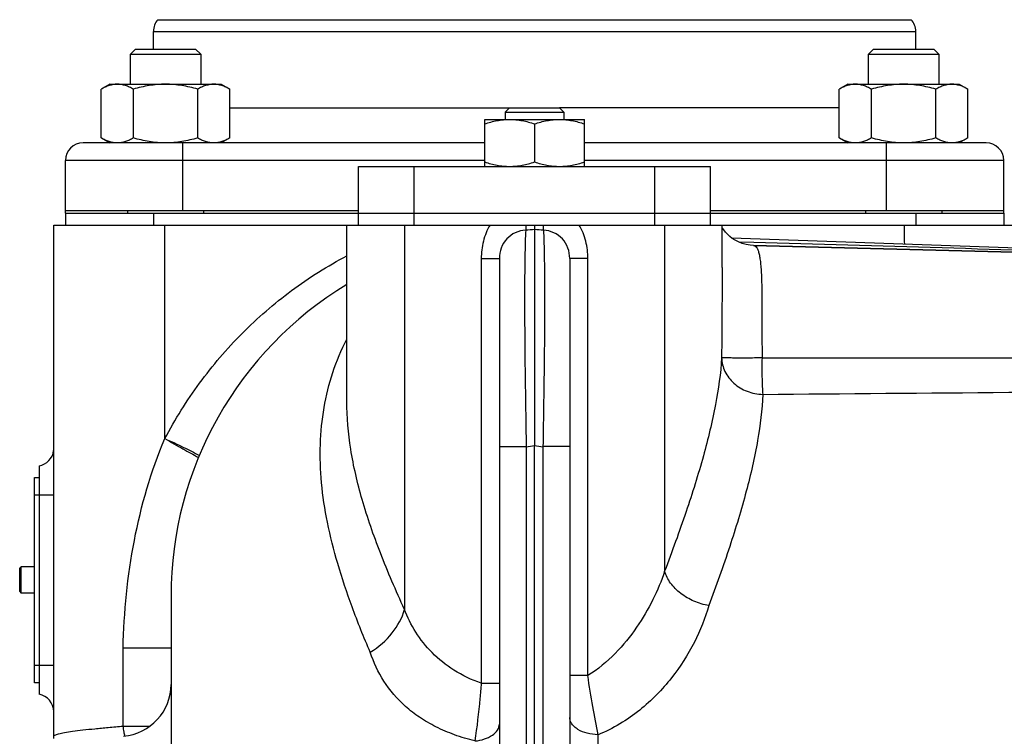
# Model space of a CAD drawing. Units: millimetres. Extents: x -1625 to 1493, y -586 to 1166.
# Drawn here: x 531 to 699, y 423 to 545 of the extents above; entities that cross this region are included whole.
import ezdxf

# ---------------------------------------------------------------- set-up
doc = ezdxf.new("R2010")
doc.units = ezdxf.units.MM
doc.header["$LTSCALE"] = 19.36
doc.layers.get('0').update_dxf_attribs({"linetype": 'CONTINUOUS'})
doc.layers.add('02___PRT_ALL_AXES', color=7, linetype='CONTINUOUS')
doc.layers.add('3_ALL_AXES', color=7, linetype='CONTINUOUS')

msp = doc.modelspace()

# ---------------------------------------------------------------- linework, layer by layer
at = {"color": 7, "linetype": 'CONTINUOUS'}
for p, q in [((550.5, 540.22), (549.63, 539.34)), ((549.63, 534.22), (549.63, 539.34)), ((549.63, 539.34), (561.63, 539.34)), ((550.5, 540.22), (560.75, 540.22)), ((560.75, 540.22), (561.63, 539.34)), ((561.63, 539.34), (561.63, 534.22)), ((676.37, 540.22), (675.49, 539.34)), ((675.49, 534.22), (675.49, 539.34)), ((675.49, 539.34), (687.49, 539.34)), ((676.37, 540.22), (686.62, 540.22)), ((686.62, 540.22), (687.49, 539.34)), ((687.49, 539.34), (687.49, 534.22)), ((546.13, 534.22), (544.66, 533.37)), ((546.13, 534.22), (565.13, 534.22)), ((565.13, 534.22), (566.59, 533.37)), ((671.99, 534.22), (670.52, 533.37)), ((671.99, 534.22), (690.99, 534.22)), ((690.99, 534.22), (692.46, 533.37)), ((544.66, 525.06), (544.66, 533.37)), ((550.14, 525.06), (550.14, 533.37)), ((561.11, 525.06), (561.11, 533.37)), ((566.59, 525.06), (566.59, 533.37)), ((670.52, 525.06), (670.52, 533.37)), ((676.01, 525.06), (676.01, 533.37)), ((686.98, 525.06), (686.98, 533.37)), ((692.46, 525.06), (692.46, 533.37)), ((614.31, 530.22), (613.56, 529.47)), ((613.56, 529.47), (613.56, 528.22)), ((613.56, 529.47), (623.56, 529.47)), ((614.31, 530.22), (622.81, 530.22)), ((622.81, 530.22), (623.56, 529.47)), ((623.56, 529.47), (623.56, 528.22)), ((610.06, 520.22), (610.06, 528.22)), ((610.06, 528.22), (627.06, 528.22)), ((618.56, 527.46), (618.56, 520.97)), ((627.06, 520.22), (627.06, 528.22)), ((544.66, 525.06), (546.13, 524.22)), ((566.59, 525.06), (565.13, 524.22)), ((670.52, 525.06), (671.99, 524.22)), ((692.46, 525.06), (690.99, 524.22)), ((538.56, 512.22), (538.56, 510.22)), ((538.56, 512.22), (588.56, 512.22)), ((549.13, 512.72), (549.13, 512.22)), ((562.13, 512.72), (562.13, 512.22)), ((648.56, 512.22), (698.56, 512.22)), ((674.99, 512.72), (674.99, 512.22)), ((687.99, 512.72), (687.99, 512.22)), ((698.56, 512.22), (698.56, 510.22)), ((536.56, 423.09), (536.56, 510.22)), ((536.56, 510.22), (700.73, 510.22)), ((618.56, 510.22), (618.56, 509.51)), ((655.89, 506.74), (828.56, 502.22)), ((650.56, 502.97), (650.56, 502.96)), ((534.06, 469.18), (534.06, 430.25)), ((533.26, 467.22), (534.06, 467.22)), ((530.76, 451.69), (531.03, 451.97)), ((530.76, 447.74), (530.76, 451.69)), ((531.03, 447.47), (531.03, 451.97)), ((533.26, 451.97), (531.03, 451.97)), ((530.76, 447.74), (531.03, 447.47)), ((533.26, 447.47), (531.03, 447.47)), ((534.06, 432.22), (533.26, 432.22))]:
    msp.add_line(p, q, dxfattribs=at)
at = {"color": 9, "linetype": 'CONTINUOUS'}
for p, q in [((553.56, 512.22), (553.56, 510.22)), ((683.56, 512.22), (683.56, 510.22)), ((555.51, 473.82), (555.51, 510.22)), ((596.37, 510.22), (596.37, 444.72)), ((640.74, 510.22), (640.74, 451.22)), ((533.26, 464.22), (536.56, 464.22)), ((533.26, 435.22), (536.56, 435.22))]:
    msp.add_line(p, q, dxfattribs=at)
at = {"color": 3, "linetype": 'CONTINUOUS'}
msp.add_line((533.26, 432.22), (533.26, 467.22), dxfattribs=at)
at = {"color": 7, "linetype": 'CONTINUOUS'}
for centre, start, end in [((533.56, 472.14), 279.5941, 353.2927), ((533.56, 427.29), 0, 80.4059)]:
    msp.add_arc(centre, 3, start, end, dxfattribs=at)
for points, knots in [([(547.4, 534.22), (547.28, 534.22), (547.05, 534.21), (546.7, 534.16), (546.35, 534.09), (545.89, 533.96), (545.32, 533.73), (544.87, 533.49), (544.66, 533.37)], [0, 0, 0, 0, 0.119944, 0.240516, 0.36228, 0.485687, 0.738449, 1, 1, 1, 1]), ([(550.14, 533.37), (549.92, 533.49), (549.48, 533.73), (548.91, 533.96), (548.44, 534.09), (548.1, 534.16), (547.75, 534.21), (547.51, 534.22), (547.4, 534.22)], [0, 0, 0, 0, 0.261551, 0.514313, 0.63772, 0.759484, 0.880056, 1, 1, 1, 1]), ([(555.63, 534.22), (555.16, 534.22), (554.23, 534.18), (552.85, 534), (551.48, 533.73), (550.59, 533.5), (550.14, 533.37)], [0, 0, 0, 0, 0.249984, 0.499977, 0.749982, 1, 1, 1, 1]), ([(561.11, 533.37), (560.66, 533.5), (559.77, 533.73), (558.4, 534), (557.02, 534.18), (556.09, 534.22), (555.63, 534.22)], [0, 0, 0, 0, 0.250018, 0.500023, 0.750016, 1, 1, 1, 1]), ([(563.85, 534.22), (563.74, 534.22), (563.5, 534.21), (563.16, 534.16), (562.81, 534.09), (562.34, 533.96), (561.77, 533.73), (561.33, 533.49), (561.11, 533.37)], [0, 0, 0, 0, 0.119944, 0.240516, 0.36228, 0.485687, 0.738449, 1, 1, 1, 1]), ([(566.59, 533.37), (566.38, 533.49), (565.93, 533.73), (565.36, 533.96), (564.9, 534.09), (564.55, 534.16), (564.2, 534.21), (563.97, 534.22), (563.85, 534.22)], [0, 0, 0, 0, 0.261551, 0.514313, 0.63772, 0.759484, 0.880056, 1, 1, 1, 1]), ([(673.26, 534.22), (673.15, 534.22), (672.91, 534.21), (672.57, 534.16), (672.22, 534.09), (671.76, 533.96), (671.18, 533.73), (670.74, 533.49), (670.52, 533.37)], [0, 0, 0, 0, 0.119944, 0.240516, 0.36228, 0.485687, 0.738449, 1, 1, 1, 1]), ([(676.01, 533.37), (675.79, 533.49), (675.35, 533.73), (674.77, 533.96), (674.31, 534.09), (673.96, 534.16), (673.61, 534.21), (673.38, 534.22), (673.26, 534.22)], [0, 0, 0, 0, 0.261551, 0.514313, 0.63772, 0.759484, 0.880056, 1, 1, 1, 1]), ([(681.49, 534.22), (681.03, 534.22), (680.1, 534.18), (678.72, 534), (677.35, 533.73), (676.45, 533.5), (676.01, 533.37)], [0, 0, 0, 0, 0.249984, 0.499977, 0.749982, 1, 1, 1, 1]), ([(686.98, 533.37), (686.53, 533.5), (685.63, 533.73), (684.27, 534), (682.88, 534.18), (681.95, 534.22), (681.49, 534.22)], [0, 0, 0, 0, 0.250018, 0.500023, 0.750016, 1, 1, 1, 1]), ([(689.72, 534.22), (689.6, 534.22), (689.37, 534.21), (689.02, 534.16), (688.67, 534.09), (688.21, 533.96), (687.64, 533.73), (687.19, 533.49), (686.98, 533.37)], [0, 0, 0, 0, 0.119944, 0.240516, 0.36228, 0.485687, 0.738449, 1, 1, 1, 1]), ([(692.46, 533.37), (692.24, 533.49), (691.8, 533.73), (691.23, 533.96), (690.76, 534.09), (690.41, 534.16), (690.07, 534.21), (689.83, 534.22), (689.72, 534.22)], [0, 0, 0, 0, 0.261551, 0.514313, 0.63772, 0.759484, 0.880056, 1, 1, 1, 1]), ([(610.06, 527.46), (610.4, 527.57), (611.1, 527.78), (612.16, 528.03), (613.23, 528.18), (613.95, 528.22), (614.31, 528.22)], [0, 0, 0, 0, 0.251423, 0.501757, 0.751155, 1, 1, 1, 1]), ([(614.31, 528.22), (614.67, 528.22), (615.39, 528.18), (616.46, 528.03), (617.52, 527.78), (618.21, 527.57), (618.56, 527.46)], [0, 0, 0, 0, 0.248843, 0.498242, 0.748576, 1, 1, 1, 1]), ([(618.56, 527.46), (618.9, 527.57), (619.6, 527.78), (620.66, 528.03), (621.73, 528.18), (622.45, 528.22), (622.81, 528.22)], [0, 0, 0, 0, 0.251423, 0.501757, 0.751155, 1, 1, 1, 1]), ([(622.81, 528.22), (623.17, 528.22), (623.89, 528.18), (624.96, 528.03), (626.02, 527.78), (626.71, 527.57), (627.06, 527.46)], [0, 0, 0, 0, 0.248843, 0.498242, 0.748576, 1, 1, 1, 1]), ([(547.4, 524.22), (547.28, 524.22), (547.05, 524.23), (546.7, 524.27), (546.35, 524.34), (545.89, 524.47), (545.32, 524.7), (544.87, 524.94), (544.66, 525.06)], [0, 0, 0, 0, 0.119944, 0.240516, 0.36228, 0.485687, 0.738449, 1, 1, 1, 1]), ([(550.14, 525.06), (549.92, 524.94), (549.48, 524.7), (548.91, 524.47), (548.44, 524.34), (548.1, 524.27), (547.75, 524.23), (547.51, 524.22), (547.4, 524.22)], [0, 0, 0, 0, 0.261551, 0.514313, 0.63772, 0.759484, 0.880056, 1, 1, 1, 1]), ([(555.63, 524.22), (555.16, 524.22), (554.23, 524.25), (552.85, 524.43), (551.48, 524.7), (550.59, 524.94), (550.14, 525.06)], [0, 0, 0, 0, 0.249984, 0.499977, 0.749982, 1, 1, 1, 1]), ([(561.11, 525.06), (560.66, 524.94), (559.77, 524.7), (558.4, 524.43), (557.02, 524.25), (556.09, 524.22), (555.63, 524.22)], [0, 0, 0, 0, 0.250018, 0.500023, 0.750016, 1, 1, 1, 1]), ([(563.85, 524.22), (563.74, 524.22), (563.5, 524.23), (563.16, 524.27), (562.81, 524.34), (562.34, 524.47), (561.77, 524.7), (561.33, 524.94), (561.11, 525.06)], [0, 0, 0, 0, 0.119944, 0.240516, 0.36228, 0.485687, 0.738449, 1, 1, 1, 1]), ([(566.59, 525.06), (566.38, 524.94), (565.93, 524.7), (565.36, 524.47), (564.9, 524.34), (564.55, 524.27), (564.2, 524.23), (563.97, 524.22), (563.85, 524.22)], [0, 0, 0, 0, 0.261551, 0.514313, 0.63772, 0.759484, 0.880056, 1, 1, 1, 1]), ([(673.26, 524.22), (673.15, 524.22), (672.91, 524.23), (672.57, 524.27), (672.22, 524.34), (671.76, 524.47), (671.18, 524.7), (670.74, 524.94), (670.52, 525.06)], [0, 0, 0, 0, 0.119944, 0.240516, 0.36228, 0.485687, 0.738449, 1, 1, 1, 1]), ([(676.01, 525.06), (675.79, 524.94), (675.35, 524.7), (674.77, 524.47), (674.31, 524.34), (673.96, 524.27), (673.61, 524.23), (673.38, 524.22), (673.26, 524.22)], [0, 0, 0, 0, 0.261551, 0.514313, 0.63772, 0.759484, 0.880056, 1, 1, 1, 1]), ([(681.49, 524.22), (681.03, 524.22), (680.1, 524.25), (678.72, 524.43), (677.35, 524.7), (676.45, 524.94), (676.01, 525.06)], [0, 0, 0, 0, 0.249984, 0.499977, 0.749982, 1, 1, 1, 1]), ([(686.98, 525.06), (686.53, 524.94), (685.63, 524.7), (684.27, 524.43), (682.88, 524.25), (681.95, 524.22), (681.49, 524.22)], [0, 0, 0, 0, 0.250018, 0.500023, 0.750016, 1, 1, 1, 1]), ([(689.72, 524.22), (689.6, 524.22), (689.37, 524.23), (689.02, 524.27), (688.67, 524.34), (688.21, 524.47), (687.64, 524.7), (687.19, 524.94), (686.98, 525.06)], [0, 0, 0, 0, 0.119944, 0.240516, 0.36228, 0.485687, 0.738449, 1, 1, 1, 1]), ([(692.46, 525.06), (692.24, 524.94), (691.8, 524.7), (691.23, 524.47), (690.76, 524.34), (690.41, 524.27), (690.07, 524.23), (689.83, 524.22), (689.72, 524.22)], [0, 0, 0, 0, 0.261551, 0.514313, 0.63772, 0.759484, 0.880056, 1, 1, 1, 1]), ([(610.06, 520.97), (610.4, 520.86), (611.1, 520.65), (612.16, 520.41), (613.23, 520.25), (613.95, 520.22), (614.31, 520.22)], [0, 0, 0, 0, 0.251423, 0.501757, 0.751155, 1, 1, 1, 1]), ([(614.31, 520.22), (614.67, 520.22), (615.39, 520.25), (616.46, 520.41), (617.52, 520.65), (618.21, 520.86), (618.56, 520.97)], [0, 0, 0, 0, 0.248843, 0.498242, 0.748576, 1, 1, 1, 1]), ([(618.56, 520.97), (618.9, 520.86), (619.6, 520.65), (620.66, 520.41), (621.73, 520.25), (622.45, 520.22), (622.81, 520.22)], [0, 0, 0, 0, 0.251423, 0.501757, 0.751155, 1, 1, 1, 1]), ([(622.81, 520.22), (623.17, 520.22), (623.89, 520.25), (624.96, 520.41), (626.02, 520.65), (626.71, 520.86), (627.06, 520.97)], [0, 0, 0, 0, 0.248843, 0.498242, 0.748576, 1, 1, 1, 1])]:
    msp.add_open_spline(points, degree=3, knots=knots, dxfattribs=at)
at = {"color": 9, "linetype": 'CONTINUOUS'}
for points, knots in [([(610.96, 510.22), (610.45, 509.36), (609.7, 507.49), (609.47, 505.49), (609.47, 504.49)], [0, 0, 0, 0, 0.497795, 1, 1, 1, 1]), ([(617.09, 510.22), (617.09, 510.04), (617.08, 509.76), (617.06, 509.48), (617.04, 509.37)], [0, 0, 0, 0, 0.605091, 1, 1, 1, 1]), ([(620.03, 510.22), (620.03, 510.04), (620.03, 509.76), (620.05, 509.48), (620.08, 509.37)], [0, 0, 0, 0, 0.6051, 1, 1, 1, 1]), ([(627.65, 504.49), (627.65, 505.49), (627.42, 507.49), (626.66, 509.36), (626.16, 510.22)], [0, 0, 0, 0, 0.502215, 1, 1, 1, 1]), ([(681.56, 510.22), (681.56, 509.6), (681.57, 508.53), (681.6, 507.46), (681.63, 507.01)], [0, 0, 0, 0, 0.572101, 1, 1, 1, 1]), ([(555.51, 473.82), (557.26, 477.1), (561.22, 483.43), (568.49, 491.94), (576.94, 499.27), (583.26, 503.25), (586.55, 504.98)], [0, 0, 0, 0, 0.250089, 0.500116, 0.750091, 1, 1, 1, 1]), ([(650.56, 502.96), (650.56, 500.54), (650.5, 495.42), (650.46, 490.3), (650.46, 487.6)], [0, 0, 0, 0, 0.474314, 1, 1, 1, 1])]:
    msp.add_open_spline(points, degree=3, knots=knots, dxfattribs=at)
at = {"layer": '02___PRT_ALL_AXES', "color": 7, "linetype": 'CONTINUOUS'}
for p, q in [((554.32, 545.22), (682.79, 545.22)), ((553.56, 540.22), (553.56, 543.22)), ((683.56, 540.22), (683.56, 543.22)), ((610.06, 524.22), (541.56, 524.22)), ((695.56, 524.22), (627.06, 524.22)), ((538.56, 512.22), (538.56, 521.22)), ((698.56, 512.22), (698.56, 521.22)), ((538.56, 512.72), (588.56, 512.72)), ((648.56, 512.72), (698.56, 512.72))]:
    msp.add_line(p, q, dxfattribs=at)
at = {"layer": '02___PRT_ALL_AXES', "color": 9, "linetype": 'CONTINUOUS'}
for p, q in [((553.56, 543.22), (683.56, 543.22)), ((566.59, 530.22), (614.31, 530.22)), ((670.52, 530.22), (622.81, 530.22)), ((558.56, 512.72), (558.56, 524.22)), ((678.56, 512.72), (678.56, 524.22)), ((610.06, 521.22), (538.56, 521.22)), ((698.56, 521.22), (627.06, 521.22))]:
    msp.add_line(p, q, dxfattribs=at)
at = {"layer": '02___PRT_ALL_AXES', "color": 7, "linetype": 'CONTINUOUS'}
for centre, start, end in [((556.56, 543.22), 138.1897, 180), ((680.56, 543.22), 0, 41.8103), ((541.56, 521.22), 90, 180), ((695.56, 521.22), 0, 90)]:
    msp.add_arc(centre, 3, start, end, dxfattribs=at)
at = {"layer": '3_ALL_AXES', "color": 7, "linetype": 'CONTINUOUS'}
for p, q in [((588.56, 510.22), (588.56, 520.22)), ((588.56, 520.22), (648.56, 520.22)), ((648.56, 510.22), (648.56, 520.22)), ((588.56, 512.22), (648.56, 512.22)), ((586.56, 480.18), (586.56, 510.22)), ((618.56, 509.51), (618.56, 472.65)), ((650.56, 502.96), (650.56, 510.22)), ((652.15, 508.04), (741.35, 504.93)), ((828.56, 502.22), (655.91, 506.74)), ((612.56, 504.49), (612.56, 382.27)), ((624.56, 504.49), (624.56, 384.93)), ((618.56, 400), (618.56, 472.65)), ((556.56, 446.98), (556.56, 419.82)), ((536.56, 422.72), (536.56, 423.09))]:
    msp.add_line(p, q, dxfattribs=at)
at = {"layer": '3_ALL_AXES', "color": 9, "linetype": 'CONTINUOUS'}
for p, q in [((598.05, 512.22), (598.05, 520.22)), ((639.07, 512.22), (639.07, 520.22)), ((598.04, 510.22), (598.04, 512.22)), ((639.07, 510.22), (639.07, 512.22)), ((655.93, 507.23), (653.42, 507.3)), ((609.47, 504.49), (609.47, 432.12)), ((609.47, 504.49), (612.56, 504.49)), ((627.65, 504.49), (624.56, 504.49)), ((627.65, 433.43), (627.65, 504.49)), ((612.56, 472.45), (617.12, 472.45)), ((617.12, 472.56), (617.12, 472.45)), ((617.12, 472.45), (617.12, 400.16)), ((619.99, 472.45), (619.99, 400.16)), ((624.56, 472.45), (619.99, 472.45)), ((548.4, 424.81), (548.4, 438.11)), ((556.56, 438.11), (548.4, 438.11)), ((627.65, 433.43), (624.56, 433.43)), ((609.47, 432.12), (612.56, 432.12)), ((548.4, 424.81), (552.97, 424.81)), ((629.38, 382.97), (629.38, 423.35))]:
    msp.add_line(p, q, dxfattribs=at)
at = {"layer": '3_ALL_AXES', "color": 7, "linetype": 'CONTINUOUS'}
for points in [[(651.11, 509.02), (650.83, 509.38), (650.61, 509.71), (650.56, 509.81)], [(655.89, 506.74), (655.34, 506.78), (654.62, 506.9), (653.96, 507.09), (653.34, 507.33), (652.78, 507.62), (652.28, 507.94), (651.83, 508.29), (651.44, 508.66), (651.11, 509.02)]]:
    msp.add_lwpolyline(points, dxfattribs=at)
at = {"layer": '3_ALL_AXES', "color": 9, "linetype": 'CONTINUOUS'}
for centre, radius, start, end in [((600, 700.97), 192.35, 275.0826, 275.537), ((637.12, 700.93), 192.31, 264.4626, 264.9171), ((615.34, 489.75), 17.4, 275.8907, 280.6703), ((621.78, 489.75), 17.4, 259.3298, 264.1092)]:
    msp.add_arc(centre, radius, start, end, dxfattribs=at)
at = {"layer": '3_ALL_AXES', "color": 7, "linetype": 'CONTINUOUS'}
for centre, radius, start, end in [((618.56, 446.98), 62, 121.0823, 180), ((533.56, 472.14), 3, 279.5941, 353.2927), ((547.68, 431.93), 8.88, 275, 360)]:
    msp.add_arc(centre, radius, start, end, dxfattribs=at)
at = {"layer": '3_ALL_AXES', "color": 9, "linetype": 'CONTINUOUS'}
for points, knots in [([(617.04, 509.37), (616.43, 509.32), (615.24, 509.02), (613.72, 507.94), (612.75, 506.34), (612.56, 505.1), (612.56, 504.49)], [0, 0, 0, 0, 0.250388, 0.496799, 0.747072, 1, 1, 1, 1]), ([(617.04, 509.37), (617, 508.71), (616.95, 507.07), (616.86, 502.61), (616.84, 495.14), (616.93, 484.51), (617.07, 476.69), (617.12, 472.56)], [0, 0, 0, 0, 0.053834, 0.133872, 0.363235, 0.662975, 1, 1, 1, 1]), ([(620.08, 509.37), (620.11, 508.71), (620.17, 507.06), (620.26, 502.59), (620.28, 495.09), (620.18, 484.43), (620.05, 476.59), (619.99, 472.45)], [0, 0, 0, 0, 0.053814, 0.13386, 0.363348, 0.66316, 1, 1, 1, 1]), ([(624.56, 504.49), (624.56, 505.1), (624.36, 506.34), (623.39, 507.94), (621.88, 509.02), (620.68, 509.32), (620.08, 509.37)], [0, 0, 0, 0, 0.25315, 0.503412, 0.749705, 1, 1, 1, 1]), ([(741.35, 504.75), (734.28, 504.96), (705.81, 505.8), (677.34, 506.62), (655.93, 507.23)], [0, 0, 0, 0, 0.248189, 1, 1, 1, 1]), ([(655.91, 506.74), (656.01, 506.73), (656.24, 506.65), (656.49, 506.33), (656.7, 505.86), (656.87, 505.23), (657.01, 504.43), (657.12, 503.47), (657.2, 502.36), (657.29, 500.61), (657.33, 498.13), (657.34, 494.86), (657.34, 491.3), (657.34, 488.84), (657.35, 487.58)], [0, 0, 0, 0, 0.015397, 0.034537, 0.060318, 0.093813, 0.135296, 0.184678, 0.241666, 0.305831, 0.453491, 0.622548, 0.806953, 1, 1, 1, 1]), ([(590.55, 437.4), (589.43, 439.95), (587.42, 444.93), (584.96, 452.33), (583.15, 459.39), (582.12, 466.19), (581.9, 472.76), (582.51, 479.09), (583.99, 485.14), (585.59, 488.95), (586.54, 490.76)], [0, 0, 0, 0, 0.150937, 0.291338, 0.422215, 0.545554, 0.663368, 0.777393, 0.889182, 1, 1, 1, 1]), ([(650.46, 487.6), (650.29, 484.93), (649.49, 479.29), (647.36, 470.54), (644.38, 461.08), (642.02, 454.58), (640.74, 451.22)], [0, 0, 0, 0, 0.212539, 0.451177, 0.714437, 1, 1, 1, 1]), ([(650.46, 487.6), (650.48, 486.8), (650.89, 485.15), (652.47, 483.11), (654.77, 481.73), (656.57, 481.38), (657.47, 481.36)], [0, 0, 0, 0, 0.233928, 0.478415, 0.735126, 1, 1, 1, 1]), ([(657.35, 487.58), (656.48, 487.56), (655.21, 487.55), (653.61, 487.55), (652.59, 487.55), (651.76, 487.57), (651.12, 487.57), (650.72, 487.59), (650.52, 487.59), (650.46, 487.6)], [0, 0, 0, 0, 0.380291, 0.550127, 0.698944, 0.821769, 0.914806, 0.974845, 1, 1, 1, 1]), ([(657.35, 487.58), (657.32, 486.38), (657.32, 484.3), (657.39, 482.23), (657.47, 481.36)], [0, 0, 0, 0, 0.579037, 1, 1, 1, 1]), ([(657.47, 481.36), (657.36, 478.73), (656.67, 473.17), (654.68, 464.52), (651.83, 455.15), (649.53, 448.7), (648.29, 445.37)], [0, 0, 0, 0, 0.211607, 0.449814, 0.71336, 1, 1, 1, 1]), ([(596.37, 444.72), (594.91, 447.89), (592.26, 454.04), (589.08, 463.13), (587.05, 471.78), (586.56, 477.45), (586.56, 480.19)], [0, 0, 0, 0, 0.282875, 0.54153, 0.77867, 1, 1, 1, 1]), ([(548.4, 438.11), (548.52, 444.25), (549.74, 456.44), (553.15, 468.26), (555.51, 473.82)], [0, 0, 0, 0, 0.504232, 1, 1, 1, 1]), ([(555.51, 473.82), (556.53, 473.22), (558.45, 472.15), (560.37, 471.09), (561.25, 470.61)], [0, 0, 0, 0, 0.539324, 1, 1, 1, 1]), ([(555.51, 473.82), (556.06, 473.57), (557.13, 473.09), (559.1, 472.15), (560.51, 471.43), (561.4, 470.96)], [0, 0, 0, 0, 0.274705, 0.53846, 1, 1, 1, 1]), ([(640.74, 451.22), (640.19, 449.56), (638.82, 446.25), (636.03, 441.51), (632.4, 437.03), (629.36, 434.48), (627.65, 433.43)], [0, 0, 0, 0, 0.232859, 0.476675, 0.732045, 1, 1, 1, 1]), ([(648.29, 445.37), (647.41, 445.51), (645.7, 446.01), (643.45, 447.32), (641.7, 449.07), (640.96, 450.5), (640.74, 451.22)], [0, 0, 0, 0, 0.266796, 0.528169, 0.774248, 1, 1, 1, 1]), ([(648.29, 445.37), (647.67, 443.21), (645.93, 438.86), (642, 432.76), (636.57, 427.19), (631.94, 424.39), (629.38, 423.35)], [0, 0, 0, 0, 0.225378, 0.466118, 0.723784, 1, 1, 1, 1]), ([(590.55, 437.4), (591.96, 438.28), (594.41, 440.39), (595.98, 443.26), (596.37, 444.72)], [0, 0, 0, 0, 0.52362, 1, 1, 1, 1]), ([(609.47, 432.12), (607.83, 432.68), (604.82, 434.14), (601.02, 437.15), (598.19, 440.72), (596.88, 443.37), (596.37, 444.72)], [0, 0, 0, 0, 0.276029, 0.530493, 0.769558, 1, 1, 1, 1]), ([(608.38, 422.29), (607.2, 422.57), (604.94, 423.26), (601.78, 424.61), (598.97, 426.23), (595.8, 428.66), (592.65, 432.27), (591.13, 435.69), (590.55, 437.4)], [0, 0, 0, 0, 0.148571, 0.289073, 0.421271, 0.546016, 0.778425, 1, 1, 1, 1]), ([(629.38, 423.35), (629.08, 424.95), (628.45, 428.3), (627.89, 431.66), (627.65, 433.43)], [0, 0, 0, 0, 0.475407, 1, 1, 1, 1]), ([(609.47, 432.12), (609.4, 431.25), (609.12, 427.97), (608.72, 424.69), (608.38, 422.29)], [0, 0, 0, 0, 0.2644, 1, 1, 1, 1]), ([(536.56, 423.09), (536.56, 423.13), (536.62, 423.22), (536.79, 423.32), (537.05, 423.43), (537.6, 423.58), (538.51, 423.76), (539.89, 423.97), (541.61, 424.18), (543.64, 424.39), (545.94, 424.6), (547.55, 424.74), (548.4, 424.81)], [0, 0, 0, 0, 0.009923, 0.025694, 0.048944, 0.080006, 0.165526, 0.281525, 0.426409, 0.596919, 0.789356, 1, 1, 1, 1]), ([(608.38, 422.29), (608.94, 422.34), (609.99, 422.55), (611.34, 423.17), (612.3, 424.04), (612.56, 424.81), (612.56, 425.16)], [0, 0, 0, 0, 0.307503, 0.580656, 0.80818, 1, 1, 1, 1]), ([(629.38, 423.35), (628.76, 423.37), (627.57, 423.52), (626.21, 424.04), (625.37, 424.65), (624.91, 425.15), (624.63, 425.7), (624.56, 426.1), (624.56, 426.29)], [0, 0, 0, 0, 0.305332, 0.58032, 0.700898, 0.809467, 0.907883, 1, 1, 1, 1])]:
    msp.add_open_spline(points, degree=3, knots=knots, dxfattribs=at)
for points in [[(657.35, 487.58), (685.21, 487.58), (713.07, 487.58), (740.94, 487.56)], [(657.47, 481.36), (685.43, 481.6), (713.39, 481.83), (741.35, 482.04)], [(548.56, 423.81), (548.49, 424.14), (548.44, 424.47), (548.4, 424.81)], [(548.7, 423.1), (548.65, 423.34), (548.6, 423.57), (548.56, 423.81)]]:
    msp.add_open_spline(points, degree=3, dxfattribs=at)

doc.saveas('drawing.dxf')
